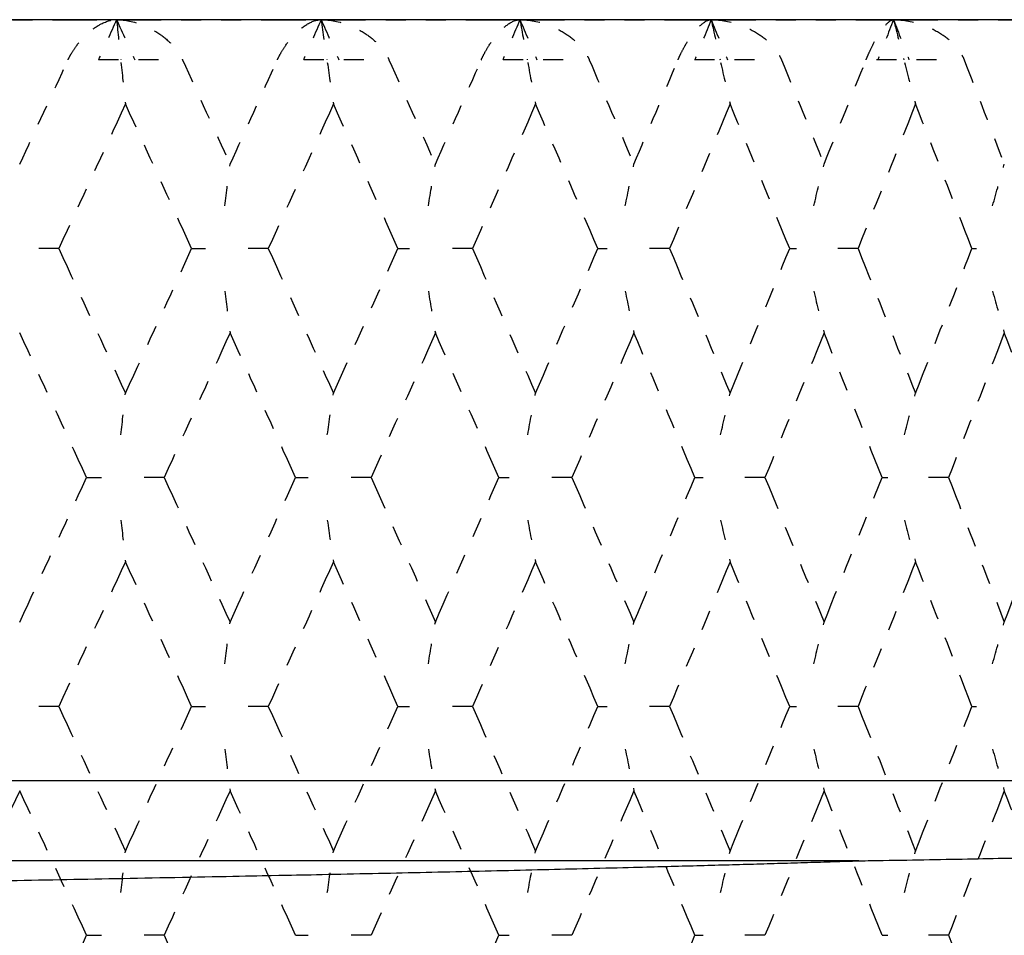
# Model space of a CAD drawing. Units: millimetres. Extents: x 28 to 1011, y 28 to 718.
# Drawn here: x 375 to 380, y 106 to 111 of the extents above; entities that cross this region are included whole.
import ezdxf

# ---------------------------------------------------------------- set-up
doc = ezdxf.new("R2010")
doc.units = ezdxf.units.MM
doc.header["$LTSCALE"] = 3.5
doc.linetypes.add('DOUBLE_DASH_CHAIN', pattern=[1.2403, 0.6614, -0.0827, 0.1654, -0.0827, 0.1654, -0.0827])
doc.layers.add('Reference (ISO)', color=7, linetype='DOUBLE_DASH_CHAIN', lineweight=25, true_color=0x00003f)
doc.layers.add('Visible (ISO)', color=7, linetype='Continuous', lineweight=25, true_color=0x00003f)

msp = doc.modelspace()

# ---------------------------------------------------------------- linework, layer by layer
at = {"layer": 'Reference (ISO)', "ltscale": 0.095958}
for p, q in [((374.3459, 110.5869), (375.3882, 110.5869)), ((375.3882, 110.5869), (376.4096, 110.5869)), ((376.4096, 110.5869), (377.4019, 110.5869)), ((377.4019, 110.5869), (378.3571, 110.5869)), ((378.3571, 110.5869), (379.2674, 110.5869)), ((379.2674, 110.5869), (380.1256, 110.5869))]:
    msp.add_line(p, q, dxfattribs=at)
at = {"layer": 'Reference (ISO)', "ltscale": 0.034916}
for p, q in [((375.5982, 110.3869), (375.2216, 110.3869)), ((376.6235, 110.3869), (376.256, 110.3869)), ((377.618, 110.3869), (377.2626, 110.3869)), ((378.5737, 110.3869), (378.2332, 110.3869)), ((379.4828, 110.3869), (379.16, 110.3869))]:
    msp.add_line(p, q, dxfattribs=at)
at = {"layer": 'Reference (ISO)', "ltscale": 0.012569}
for p, q in [((375.0993, 109.4441), (374.9847, 109.4441)), ((375.763, 109.4441), (375.8322, 109.4441)), ((376.1457, 109.4441), (376.0244, 109.4441)), ((376.7932, 109.4441), (376.8513, 109.4441)), ((377.165, 109.4441), (377.038, 109.4441)), ((377.7912, 109.4441), (377.8377, 109.4441)), ((378.1491, 109.4441), (378.0174, 109.4441)), ((378.749, 109.4441), (378.7835, 109.4441)), ((379.0901, 109.4441), (378.9548, 109.4441)), ((379.6589, 109.4441), (379.6811, 109.4441)), ((375.2384, 108.3012), (375.313, 108.3012)), ((375.6254, 108.3012), (375.5073, 108.3012)), ((376.2816, 108.3012), (376.3454, 108.3012)), ((376.6592, 108.3012), (376.5349, 108.3012)), ((377.2968, 108.3012), (377.3491, 108.3012)), ((377.662, 108.3012), (377.5325, 108.3012)), ((378.2757, 108.3012), (378.3162, 108.3012)), ((378.6255, 108.3012), (378.4918, 108.3012)), ((379.2104, 108.3012), (379.2388, 108.3012)), ((379.5421, 108.3012), (379.4053, 108.3012)), ((375.0993, 107.1583), (374.9847, 107.1583)), ((375.763, 107.1583), (375.8322, 107.1583)), ((376.1457, 107.1583), (376.0244, 107.1583)), ((376.7932, 107.1583), (376.8513, 107.1583)), ((377.165, 107.1583), (377.038, 107.1583)), ((377.7912, 107.1583), (377.8377, 107.1583)), ((378.1491, 107.1583), (378.0174, 107.1583)), ((378.749, 107.1583), (378.7835, 107.1583)), ((379.0901, 107.1583), (378.9548, 107.1583)), ((379.6589, 107.1583), (379.6811, 107.1583)), ((375.2384, 106.0155), (375.313, 106.0155)), ((375.6254, 106.0155), (375.5073, 106.0155)), ((376.2816, 106.0155), (376.3454, 106.0155)), ((376.6592, 106.0155), (376.5349, 106.0155)), ((377.2968, 106.0155), (377.3491, 106.0155)), ((377.662, 106.0155), (377.5325, 106.0155)), ((378.2757, 106.0155), (378.3162, 106.0155)), ((378.6255, 106.0155), (378.4918, 106.0155)), ((379.2104, 106.0155), (379.2388, 106.0155)), ((379.5421, 106.0155), (379.4053, 106.0155))]:
    msp.add_line(p, q, dxfattribs=at)
at = {"layer": 'Reference (ISO)', "ltscale": 0.038917}
for points, knots in [([(375.146, 110.3869), (375.1462, 110.3874), (375.1464, 110.3879), (375.147, 110.389), (375.1473, 110.3897), (375.1484, 110.3921), (375.1493, 110.3938), (375.1536, 110.4026), (375.1573, 110.4095), (375.1694, 110.4306), (375.1784, 110.4441), (375.2025, 110.4767), (375.2183, 110.4944), (375.2575, 110.5321), (375.2817, 110.5498), (375.3339, 110.5782), (375.3625, 110.5869), (375.3882, 110.5869)], [0.00000052, 0.00000052, 0.00000052, 0.00000052, 0.00015716, 0.00015716, 0.00038311, 0.00038311, 0.00095915, 0.00095915, 0.00334255, 0.00334255, 0.00844585, 0.00844585, 0.01652786, 0.01652786, 0.02830993, 0.02830993, 0.04273375, 0.04273375, 0.04273375, 0.04273375]), ([(375.3882, 110.5869), (375.4308, 110.5869), (375.4758, 110.5774), (375.5463, 110.5495), (375.5734, 110.5353), (375.6223, 110.5024), (375.6447, 110.4839), (375.6824, 110.4437), (375.6986, 110.4223), (375.7122, 110.3965), (375.7135, 110.3939), (375.7152, 110.3905), (375.7155, 110.3897), (375.7161, 110.3886), (375.7163, 110.3882), (375.7166, 110.3875), (375.7167, 110.3872), (375.7169, 110.3869)], [0, 0, 0, 0, 0.01512653, 0.01512653, 0.02476996, 0.02476996, 0.03354183, 0.03354183, 0.04147459, 0.04147459, 0.04234846, 0.04234846, 0.04261349, 0.04261349, 0.04273427, 0.04273427, 0.04283942, 0.04283942, 0.04283942, 0.04283942]), ([(376.1913, 110.3869), (376.1915, 110.3874), (376.1917, 110.3879), (376.1923, 110.389), (376.1926, 110.3897), (376.1937, 110.3921), (376.1945, 110.3938), (376.1987, 110.4026), (376.2023, 110.4095), (376.2138, 110.4306), (376.2222, 110.4441), (376.2447, 110.4767), (376.2592, 110.4944), (376.2949, 110.5321), (376.3165, 110.5498), (376.3627, 110.5782), (376.3876, 110.5869), (376.4096, 110.5869)], [0.00000052, 0.00000052, 0.00000052, 0.00000052, 0.00015716, 0.00015716, 0.00038311, 0.00038311, 0.00095915, 0.00095915, 0.00334255, 0.00334255, 0.00844585, 0.00844585, 0.01652786, 0.01652786, 0.02830993, 0.02830993, 0.04273375, 0.04273375, 0.04273375, 0.04273375]), ([(376.4096, 110.5869), (376.4545, 110.5869), (376.5015, 110.5774), (376.5747, 110.5495), (376.6028, 110.5353), (376.653, 110.5024), (376.6759, 110.4839), (376.7142, 110.4437), (376.7304, 110.4223), (376.7438, 110.3965), (376.7451, 110.3939), (376.7467, 110.3905), (376.7471, 110.3897), (376.7476, 110.3886), (376.7477, 110.3882), (376.748, 110.3875), (376.7482, 110.3872), (376.7483, 110.3869)], [0, 0, 0, 0, 0.01512653, 0.01512653, 0.02476996, 0.02476996, 0.03354183, 0.03354183, 0.04147459, 0.04147459, 0.04234846, 0.04234846, 0.04261349, 0.04261349, 0.04273427, 0.04273427, 0.04283942, 0.04283942, 0.04283942, 0.04283942]), ([(377.2093, 110.3869), (377.2095, 110.3874), (377.2097, 110.3879), (377.2102, 110.389), (377.2105, 110.3897), (377.2116, 110.3921), (377.2124, 110.3938), (377.2164, 110.4026), (377.2198, 110.4095), (377.2307, 110.4306), (377.2385, 110.4441), (377.2591, 110.4767), (377.2723, 110.4944), (377.3041, 110.5321), (377.323, 110.5498), (377.3628, 110.5782), (377.3838, 110.5869), (377.4019, 110.5869)], [0.00000052, 0.00000052, 0.00000052, 0.00000052, 0.00015716, 0.00015716, 0.00038311, 0.00038311, 0.00095915, 0.00095915, 0.00334255, 0.00334255, 0.00844585, 0.00844585, 0.01652786, 0.01652786, 0.02830993, 0.02830993, 0.04273375, 0.04273375, 0.04273375, 0.04273375]), ([(377.4019, 110.5869), (377.4486, 110.5869), (377.4973, 110.5774), (377.5726, 110.5495), (377.6014, 110.5353), (377.6526, 110.5024), (377.6758, 110.4839), (377.7143, 110.4437), (377.7305, 110.4223), (377.7436, 110.3965), (377.7448, 110.3939), (377.7464, 110.3905), (377.7467, 110.3897), (377.7472, 110.3886), (377.7474, 110.3882), (377.7477, 110.3875), (377.7478, 110.3872), (377.748, 110.3869)], [0, 0, 0, 0, 0.01512653, 0.01512653, 0.02476996, 0.02476996, 0.03354183, 0.03354183, 0.04147459, 0.04147459, 0.04234846, 0.04234846, 0.04261349, 0.04261349, 0.04273427, 0.04273427, 0.04283942, 0.04283942, 0.04283942, 0.04283942]), ([(378.1917, 110.3869), (378.1919, 110.3874), (378.1921, 110.3879), (378.1925, 110.389), (378.1928, 110.3897), (378.1939, 110.3921), (378.1946, 110.3938), (378.1985, 110.4026), (378.2016, 110.4095), (378.2118, 110.4306), (378.219, 110.4441), (378.2376, 110.4767), (378.2492, 110.4944), (378.2769, 110.5321), (378.293, 110.5498), (378.3261, 110.5782), (378.3431, 110.5869), (378.3571, 110.5869)], [0.00000052, 0.00000052, 0.00000052, 0.00000052, 0.00015716, 0.00015716, 0.00038311, 0.00038311, 0.00095915, 0.00095915, 0.00334255, 0.00334255, 0.00844585, 0.00844585, 0.01652786, 0.01652786, 0.02830993, 0.02830993, 0.04273375, 0.04273375, 0.04273375, 0.04273375]), ([(378.3571, 110.5869), (378.4053, 110.5869), (378.4553, 110.5774), (378.5321, 110.5495), (378.5613, 110.5353), (378.6131, 110.5024), (378.6364, 110.4839), (378.6749, 110.4437), (378.6908, 110.4223), (378.7035, 110.3965), (378.7047, 110.3939), (378.7062, 110.3905), (378.7065, 110.3897), (378.707, 110.3886), (378.7072, 110.3882), (378.7074, 110.3875), (378.7076, 110.3872), (378.7077, 110.3869)], [0, 0, 0, 0, 0.01512653, 0.01512653, 0.02476996, 0.02476996, 0.03354183, 0.03354183, 0.04147459, 0.04147459, 0.04234846, 0.04234846, 0.04261349, 0.04261349, 0.04273427, 0.04273427, 0.04283942, 0.04283942, 0.04283942, 0.04283942]), ([(379.1306, 110.3869), (379.1308, 110.3874), (379.131, 110.3879), (379.1314, 110.389), (379.1317, 110.3897), (379.1327, 110.3921), (379.1334, 110.3938), (379.137, 110.4026), (379.14, 110.4095), (379.1493, 110.4306), (379.1558, 110.4441), (379.1722, 110.4767), (379.1823, 110.4944), (379.2056, 110.5321), (379.2188, 110.5498), (379.2449, 110.5782), (379.2576, 110.5869), (379.2674, 110.5869)], [0.00000052, 0.00000052, 0.00000052, 0.00000052, 0.00015716, 0.00015716, 0.00038311, 0.00038311, 0.00095915, 0.00095915, 0.00334255, 0.00334255, 0.00844585, 0.00844585, 0.01652786, 0.01652786, 0.02830993, 0.02830993, 0.04273375, 0.04273375, 0.04273375, 0.04273375]), ([(379.2674, 110.5869), (379.3168, 110.5869), (379.3676, 110.5774), (379.4453, 110.5495), (379.4748, 110.5353), (379.5267, 110.5024), (379.55, 110.4839), (379.588, 110.4437), (379.6037, 110.4223), (379.6158, 110.3965), (379.6169, 110.3939), (379.6184, 110.3905), (379.6187, 110.3897), (379.6192, 110.3886), (379.6193, 110.3882), (379.6196, 110.3875), (379.6197, 110.3872), (379.6198, 110.3869)], [0, 0, 0, 0, 0.01512653, 0.01512653, 0.02476996, 0.02476996, 0.03354183, 0.03354183, 0.04147459, 0.04147459, 0.04234846, 0.04234846, 0.04261349, 0.04261349, 0.04273427, 0.04273427, 0.04283942, 0.04283942, 0.04283942, 0.04283942])]:
    msp.add_open_spline(points, degree=3, knots=knots, dxfattribs=at)
at = {"layer": 'Reference (ISO)', "ltscale": 0.019891}
for points in [[(375.3882, 110.5869), (375.3581, 110.5202), (375.3279, 110.4536), (375.2977, 110.3869)], [(375.3882, 110.5869), (375.4184, 110.5202), (375.4485, 110.4536), (375.4786, 110.3869)], [(376.4096, 110.5869), (376.3802, 110.5202), (376.3508, 110.4536), (376.3213, 110.3869)], [(376.4096, 110.5869), (376.439, 110.5202), (376.4684, 110.4536), (376.4977, 110.3869)], [(377.4019, 110.5869), (377.3735, 110.5202), (377.345, 110.4536), (377.3164, 110.3869)], [(377.4019, 110.5869), (377.4303, 110.5202), (377.4587, 110.4536), (377.4871, 110.3869)], [(378.3571, 110.5869), (378.3298, 110.5202), (378.3025, 110.4536), (378.2752, 110.3869)], [(378.3571, 110.5869), (378.3843, 110.5202), (378.4115, 110.4536), (378.4386, 110.3869)], [(379.2674, 110.5869), (379.2416, 110.5202), (379.2157, 110.4536), (379.1897, 110.3869)], [(379.2674, 110.5869), (379.2932, 110.5202), (379.319, 110.4536), (379.3447, 110.3869)]]:
    msp.add_open_spline(points, degree=3, dxfattribs=at)
at = {"layer": 'Reference (ISO)', "ltscale": 0.019934}
for points in [[(375.3882, 110.5869), (375.395, 110.5201), (375.4019, 110.4534), (375.4089, 110.3869)], [(376.4096, 110.5869), (376.4191, 110.5201), (376.4287, 110.4534), (376.4384, 110.3869)], [(377.4019, 110.5869), (377.414, 110.5201), (377.4262, 110.4534), (377.4385, 110.3869)], [(378.3571, 110.5869), (378.3717, 110.5201), (378.3864, 110.4534), (378.4013, 110.3869)], [(379.2674, 110.5869), (379.2844, 110.5201), (379.3016, 110.4534), (379.3189, 110.3869)]]:
    msp.add_open_spline(points, degree=3, dxfattribs=at)
at = {"layer": 'Reference (ISO)', "ltscale": 0.052225}
for points in [[(374.9044, 109.865), (374.9851, 110.039), (375.0656, 110.2129), (375.146, 110.3869)], [(375.7169, 110.3869), (375.7964, 110.2129), (375.8757, 110.039), (375.9548, 109.865)], [(375.9548, 109.865), (376.0338, 110.039), (376.1127, 110.2129), (376.1913, 110.3869)], [(376.7483, 110.3869), (376.8257, 110.2129), (376.9029, 110.039), (376.9797, 109.865)], [(376.9797, 109.865), (377.0565, 110.039), (377.133, 110.2129), (377.2093, 110.3869)], [(377.748, 110.3869), (377.8226, 110.2129), (377.8969, 110.039), (377.9709, 109.865)], [(377.9709, 109.865), (378.0449, 110.039), (378.1184, 110.2129), (378.1917, 110.3869)], [(378.7077, 110.3869), (378.779, 110.2129), (378.8499, 110.039), (378.9204, 109.865)], [(378.9204, 109.865), (378.9909, 110.039), (379.061, 110.2129), (379.1306, 110.3869)], [(379.6198, 110.3869), (379.6872, 110.2129), (379.7542, 110.039), (379.8206, 109.865)]]:
    msp.add_open_spline(points, degree=3, dxfattribs=at)
at = {"layer": 'Reference (ISO)', "ltscale": 0.020819}
for points in [[(375.4102, 110.3738), (375.4175, 110.3044), (375.4248, 110.2351), (375.4322, 110.166)], [(376.4403, 110.3738), (376.4504, 110.3044), (376.4606, 110.2351), (376.4709, 110.166)], [(377.441, 110.3738), (377.4538, 110.3044), (377.4669, 110.2351), (377.48, 110.166)], [(378.4042, 110.3738), (378.4198, 110.3044), (378.4355, 110.2351), (378.4514, 110.166)], [(379.3223, 110.3738), (379.3404, 110.3044), (379.3587, 110.2351), (379.3772, 110.166)], [(375.9284, 109.6572), (375.9371, 109.7266), (375.9459, 109.7959), (375.9548, 109.865)], [(376.9448, 109.6572), (376.9563, 109.7266), (376.9679, 109.7959), (376.9797, 109.865)], [(377.9277, 109.6572), (377.942, 109.7266), (377.9564, 109.7959), (377.9709, 109.865)], [(378.8694, 109.6572), (378.8862, 109.7266), (378.9032, 109.7959), (378.9204, 109.865)], [(379.7621, 109.6572), (379.7814, 109.7266), (379.8009, 109.7959), (379.8206, 109.865)], [(375.9284, 109.231), (375.9371, 109.1615), (375.9459, 109.0922), (375.9548, 109.0231)], [(376.9448, 109.231), (376.9563, 109.1615), (376.9679, 109.0922), (376.9797, 109.0231)], [(377.9277, 109.231), (377.942, 109.1615), (377.9564, 109.0922), (377.9709, 109.0231)], [(378.8694, 109.231), (378.8862, 109.1615), (378.9032, 109.0922), (378.9204, 109.0231)], [(379.7621, 109.231), (379.7814, 109.1615), (379.8009, 109.0922), (379.8206, 109.0231)], [(375.4102, 108.5143), (375.4175, 108.5837), (375.4248, 108.653), (375.4322, 108.7221)], [(376.4403, 108.5143), (376.4504, 108.5837), (376.4606, 108.653), (376.4709, 108.7221)], [(377.441, 108.5143), (377.4538, 108.5837), (377.4669, 108.653), (377.48, 108.7221)], [(378.4042, 108.5143), (378.4198, 108.5837), (378.4355, 108.653), (378.4514, 108.7221)], [(379.3223, 108.5143), (379.3404, 108.5837), (379.3587, 108.653), (379.3772, 108.7221)], [(375.4102, 108.0881), (375.4175, 108.0186), (375.4248, 107.9494), (375.4322, 107.8802)], [(376.4403, 108.0881), (376.4504, 108.0186), (376.4606, 107.9494), (376.4709, 107.8802)], [(377.441, 108.0881), (377.4538, 108.0186), (377.4669, 107.9494), (377.48, 107.8802)], [(378.4042, 108.0881), (378.4198, 108.0186), (378.4355, 107.9494), (378.4514, 107.8802)], [(379.3223, 108.0881), (379.3404, 108.0186), (379.3587, 107.9494), (379.3772, 107.8802)], [(375.9284, 107.3714), (375.9371, 107.4409), (375.9459, 107.5102), (375.9548, 107.5793)], [(376.9448, 107.3714), (376.9563, 107.4409), (376.9679, 107.5102), (376.9797, 107.5793)], [(377.9277, 107.3714), (377.942, 107.4409), (377.9564, 107.5102), (377.9709, 107.5793)], [(378.8694, 107.3714), (378.8862, 107.4409), (378.9032, 107.5102), (378.9204, 107.5793)], [(379.7621, 107.3714), (379.7814, 107.4409), (379.8009, 107.5102), (379.8206, 107.5793)], [(375.9284, 106.9452), (375.9371, 106.8758), (375.9459, 106.8065), (375.9548, 106.7374)], [(376.9448, 106.9452), (376.9563, 106.8758), (376.9679, 106.8065), (376.9797, 106.7374)], [(377.9277, 106.9452), (377.942, 106.8758), (377.9564, 106.8065), (377.9709, 106.7374)], [(378.8694, 106.9452), (378.8862, 106.8758), (378.9032, 106.8065), (378.9204, 106.7374)], [(379.7621, 106.9452), (379.7814, 106.8758), (379.8009, 106.8065), (379.8206, 106.7374)], [(375.4102, 106.2286), (375.4175, 106.298), (375.4248, 106.3673), (375.4322, 106.4364)], [(376.4403, 106.2286), (376.4504, 106.298), (376.4606, 106.3673), (376.4709, 106.4364)], [(377.441, 106.2286), (377.4538, 106.298), (377.4669, 106.3673), (377.48, 106.4364)], [(378.4042, 106.2286), (378.4198, 106.298), (378.4355, 106.3673), (378.4514, 106.4364)], [(379.3223, 106.2286), (379.3404, 106.298), (379.3587, 106.3673), (379.3772, 106.4364)]]:
    msp.add_open_spline(points, degree=3, dxfattribs=at)
at = {"layer": 'Reference (ISO)', "ltscale": 0.072277}
for points in [[(375.4322, 110.166), (375.3216, 109.9253), (375.2106, 109.6847), (375.0993, 109.4441)], [(375.763, 109.4441), (375.6531, 109.6847), (375.5428, 109.9253), (375.4322, 110.166)], [(376.4709, 110.166), (376.363, 109.9253), (376.2546, 109.6847), (376.1457, 109.4441)], [(376.7932, 109.4441), (376.6863, 109.6847), (376.5789, 109.9253), (376.4709, 110.166)], [(377.48, 110.166), (377.3756, 109.9253), (377.2706, 109.6847), (377.165, 109.4441)], [(377.7912, 109.4441), (377.6882, 109.6847), (377.5844, 109.9253), (377.48, 110.166)], [(378.4514, 110.166), (378.3514, 109.9253), (378.2506, 109.6847), (378.1491, 109.4441)], [(378.749, 109.4441), (378.6506, 109.6847), (378.5514, 109.9253), (378.4514, 110.166)], [(379.3772, 110.166), (379.2824, 109.9253), (379.1867, 109.6847), (379.0901, 109.4441)], [(379.6589, 109.4441), (379.5659, 109.6847), (379.472, 109.9253), (379.3772, 110.166)], [(375.0993, 109.4441), (375.2106, 109.2034), (375.3216, 108.9628), (375.4322, 108.7221)], [(375.4322, 108.7221), (375.5428, 108.9628), (375.6531, 109.2034), (375.763, 109.4441)], [(376.1457, 109.4441), (376.2546, 109.2034), (376.363, 108.9628), (376.4709, 108.7221)], [(376.4709, 108.7221), (376.5789, 108.9628), (376.6863, 109.2034), (376.7932, 109.4441)], [(377.165, 109.4441), (377.2706, 109.2034), (377.3756, 108.9628), (377.48, 108.7221)], [(377.48, 108.7221), (377.5844, 108.9628), (377.6882, 109.2034), (377.7912, 109.4441)], [(378.1491, 109.4441), (378.2506, 109.2034), (378.3514, 108.9628), (378.4514, 108.7221)], [(378.4514, 108.7221), (378.5514, 108.9628), (378.6506, 109.2034), (378.749, 109.4441)], [(379.0901, 109.4441), (379.1867, 109.2034), (379.2824, 108.9628), (379.3772, 108.7221)], [(379.3772, 108.7221), (379.472, 108.9628), (379.5659, 109.2034), (379.6589, 109.4441)], [(375.2384, 108.3012), (375.1273, 108.5418), (375.016, 108.7825), (374.9044, 109.0231)], [(375.9548, 109.0231), (375.8454, 108.7825), (375.7355, 108.5418), (375.6254, 108.3012)], [(376.2816, 108.3012), (376.1731, 108.5418), (376.0641, 108.7825), (375.9548, 109.0231)], [(376.9797, 109.0231), (376.8734, 108.7825), (376.7666, 108.5418), (376.6592, 108.3012)], [(377.2968, 108.3012), (377.1917, 108.5418), (377.086, 108.7825), (376.9797, 109.0231)], [(377.9709, 109.0231), (377.8686, 108.7825), (377.7656, 108.5418), (377.662, 108.3012)], [(378.2757, 108.3012), (378.1748, 108.5418), (378.0732, 108.7825), (377.9709, 109.0231)], [(378.9204, 109.0231), (378.8229, 108.7825), (378.7246, 108.5418), (378.6255, 108.3012)], [(379.2104, 108.3012), (379.1146, 108.5418), (379.0179, 108.7825), (378.9204, 109.0231)], [(379.8206, 109.0231), (379.7287, 108.7825), (379.6358, 108.5418), (379.5421, 108.3012)], [(380.0935, 108.3012), (380.0035, 108.5418), (379.9125, 108.7825), (379.8206, 109.0231)], [(374.9044, 107.5793), (375.016, 107.8199), (375.1273, 108.0606), (375.2384, 108.3012)], [(375.6254, 108.3012), (375.7355, 108.0606), (375.8454, 107.8199), (375.9548, 107.5793)], [(375.9548, 107.5793), (376.0641, 107.8199), (376.1731, 108.0606), (376.2816, 108.3012)], [(376.6592, 108.3012), (376.7666, 108.0606), (376.8734, 107.8199), (376.9797, 107.5793)], [(376.9797, 107.5793), (377.086, 107.8199), (377.1917, 108.0606), (377.2968, 108.3012)], [(377.662, 108.3012), (377.7656, 108.0606), (377.8686, 107.8199), (377.9709, 107.5793)], [(377.9709, 107.5793), (378.0732, 107.8199), (378.1748, 108.0606), (378.2757, 108.3012)], [(378.6255, 108.3012), (378.7246, 108.0606), (378.8229, 107.8199), (378.9204, 107.5793)], [(378.9204, 107.5793), (379.0179, 107.8199), (379.1146, 108.0606), (379.2104, 108.3012)], [(379.5421, 108.3012), (379.6358, 108.0606), (379.7287, 107.8199), (379.8206, 107.5793)], [(379.8206, 107.5793), (379.9125, 107.8199), (380.0035, 108.0606), (380.0935, 108.3012)], [(375.4322, 107.8802), (375.3216, 107.6396), (375.2106, 107.399), (375.0993, 107.1583)], [(375.763, 107.1583), (375.6531, 107.399), (375.5428, 107.6396), (375.4322, 107.8802)], [(376.4709, 107.8802), (376.363, 107.6396), (376.2546, 107.399), (376.1457, 107.1583)], [(376.7932, 107.1583), (376.6863, 107.399), (376.5789, 107.6396), (376.4709, 107.8802)], [(377.48, 107.8802), (377.3756, 107.6396), (377.2706, 107.399), (377.165, 107.1583)], [(377.7912, 107.1583), (377.6882, 107.399), (377.5844, 107.6396), (377.48, 107.8802)], [(378.4514, 107.8802), (378.3514, 107.6396), (378.2506, 107.399), (378.1491, 107.1583)], [(378.749, 107.1583), (378.6506, 107.399), (378.5514, 107.6396), (378.4514, 107.8802)], [(379.3772, 107.8802), (379.2824, 107.6396), (379.1867, 107.399), (379.0901, 107.1583)], [(379.6589, 107.1583), (379.5659, 107.399), (379.472, 107.6396), (379.3772, 107.8802)], [(375.0993, 107.1583), (375.2106, 106.9177), (375.3216, 106.6771), (375.4322, 106.4364)], [(375.4322, 106.4364), (375.5428, 106.6771), (375.6531, 106.9177), (375.763, 107.1583)], [(376.1457, 107.1583), (376.2546, 106.9177), (376.363, 106.6771), (376.4709, 106.4364)], [(376.4709, 106.4364), (376.5789, 106.6771), (376.6863, 106.9177), (376.7932, 107.1583)], [(377.165, 107.1583), (377.2706, 106.9177), (377.3756, 106.6771), (377.48, 106.4364)], [(377.48, 106.4364), (377.5844, 106.6771), (377.6882, 106.9177), (377.7912, 107.1583)], [(378.1491, 107.1583), (378.2506, 106.9177), (378.3514, 106.6771), (378.4514, 106.4364)], [(378.4514, 106.4364), (378.5514, 106.6771), (378.6506, 106.9177), (378.749, 107.1583)], [(379.0901, 107.1583), (379.1867, 106.9177), (379.2824, 106.6771), (379.3772, 106.4364)], [(379.3772, 106.4364), (379.472, 106.6771), (379.5659, 106.9177), (379.6589, 107.1583)], [(374.9044, 106.7374), (374.7927, 106.4967), (374.6808, 106.2561), (374.5687, 106.0155)], [(375.2384, 106.0155), (375.1273, 106.2561), (375.016, 106.4967), (374.9044, 106.7374)], [(375.9548, 106.7374), (375.8454, 106.4967), (375.7355, 106.2561), (375.6254, 106.0155)], [(376.2816, 106.0155), (376.1731, 106.2561), (376.0641, 106.4967), (375.9548, 106.7374)], [(376.9797, 106.7374), (376.8734, 106.4967), (376.7666, 106.2561), (376.6592, 106.0155)], [(377.2968, 106.0155), (377.1917, 106.2561), (377.086, 106.4967), (376.9797, 106.7374)], [(377.9709, 106.7374), (377.8686, 106.4967), (377.7656, 106.2561), (377.662, 106.0155)], [(378.2757, 106.0155), (378.1748, 106.2561), (378.0732, 106.4967), (377.9709, 106.7374)], [(378.9204, 106.7374), (378.8229, 106.4967), (378.7246, 106.2561), (378.6255, 106.0155)], [(379.2104, 106.0155), (379.1146, 106.2561), (379.0179, 106.4967), (378.9204, 106.7374)], [(379.8206, 106.7374), (379.7287, 106.4967), (379.6358, 106.2561), (379.5421, 106.0155)], [(380.0935, 106.0155), (380.0035, 106.2561), (379.9125, 106.4967), (379.8206, 106.7374)], [(374.9044, 105.2936), (375.016, 105.5342), (375.1273, 105.7748), (375.2384, 106.0155)], [(375.6254, 106.0155), (375.7355, 105.7748), (375.8454, 105.5342), (375.9548, 105.2936)], [(376.9797, 105.2936), (377.086, 105.5342), (377.1917, 105.7748), (377.2968, 106.0155)], [(377.9709, 105.2936), (378.0732, 105.5342), (378.1748, 105.7748), (378.2757, 106.0155)], [(379.5421, 106.0155), (379.6358, 105.7748), (379.7287, 105.5342), (379.8206, 105.2936)]]:
    msp.add_open_spline(points, degree=3, dxfattribs=at)
at = {"layer": 'Visible (ISO)'}
for p, q in [((384.7928, 110.5869), (360.7928, 110.5869)), ((380.2928, 106.7869), (365.2928, 106.7869)), ((379.0942, 106.3874), (372.6238, 106.3874))]:
    msp.add_line(p, q, dxfattribs=at)
msp.add_open_spline([(379.1557, 106.3884), (379.3177, 106.3911), (379.4692, 106.3938), (379.7512, 106.3991), (379.8822, 106.4018), (380.2389, 106.4097), (380.4291, 106.4148), (380.7168, 106.4248), (380.8146, 106.4294), (380.8848, 106.4368), (380.8947, 106.4395), (380.89, 106.4422)], degree=3, knots=[0.000098803, 0.000098803, 0.000098803, 0.000098803, 0.000886058, 0.000886058, 0.001673314, 0.001673314, 0.003247826, 0.003247826, 0.004822337, 0.004822337, 0.00567029, 0.00567029, 0.00567029, 0.00567029], dxfattribs=at)
msp.add_open_spline([(379.0942, 106.3874), (379.1149, 106.3877), (379.1354, 106.3881), (379.1557, 106.3884)], degree=3, dxfattribs=at)
msp.add_rational_spline([(367.6348, 106.1382), (367.6348, 106.1382), (367.6348, 106.1382), (371.3092, 106.2219), (375.7254, 106.3057), (377.7255, 106.3436), (379.0942, 106.3874)], [0.99999870927, 0.999999354632, 1, 0.866025403784, 1, 0.934525560856, 0.933046868702], degree=2, knots=[0.69999984, 0.69999984, 0.69999984, 0.7, 0.7, 0.73333333, 0.73333333, 0.7496236, 0.7496236, 0.7496236], dxfattribs=at)

doc.saveas('drawing.dxf')
